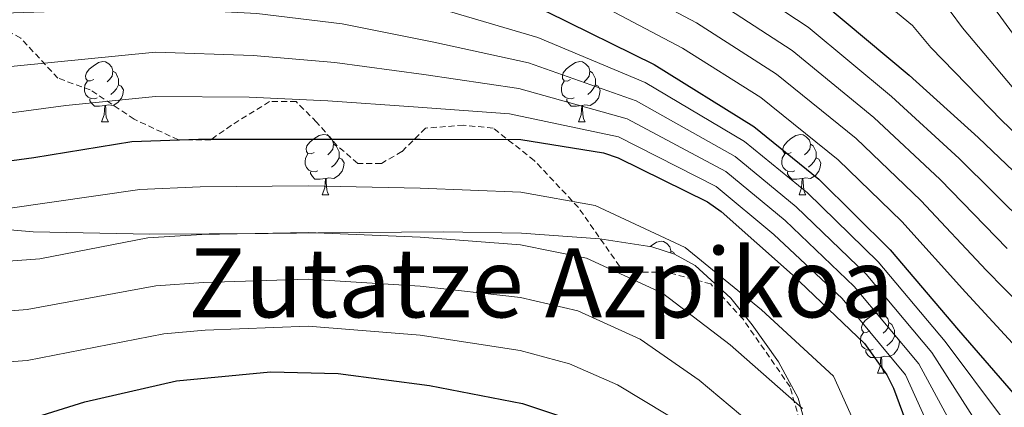
# Model space of a CAD drawing. Units: metres. Extents: x 578925 to 583415, y 4758569 to 4761591.
# Drawn here: x 581753 to 581917, y 4761030 to 4761095 of the extents above; entities that cross this region are included whole.
import ezdxf
from ezdxf.enums import TextEntityAlignment as Align

# ---------------------------------------------------------------- set-up
doc = ezdxf.new("R2010")
doc.units = ezdxf.units.M
doc.header["$MEASUREMENT"] = 0
doc.linetypes.add('TRAZOSX2', pattern=[1.5, 1, -0.5])
for name, color, linetype, lineweight in [('Level 21', 19, 'Continuous', 0), ('Level 35', 92, 'Continuous', 0), ('Level 36', 19, 'Continuous', 40), ('Level 4', 39, 'TRAZOSX2', 30), ('Level 45', 19, 'Continuous', 0), ('Level 5', 39, 'TRAZOSX2', 0)]:
    doc.layers.add(name, color=color, linetype=linetype, lineweight=lineweight)
doc.styles.add('Arial', font='ARIAL.TTF', dxfattribs={"height": 0.2})

msp = doc.modelspace()

# ---------------------------------------------------------------- linework, layer by layer
at = {"layer": 'Level 21', "color": 19, "linetype": 'TRAZOSX2', "lineweight": 0}
msp.add_polyline3d([(581885.64, 4761018, 911.96), (581881.23, 4761033.66, 909.15), (581873.41, 4761044.91, 906.99), (581868.03, 4761050.78, 906.21), (581860.69, 4761052.74, 907.96), (581855.31, 4761052.74, 909.28), (581852.86, 4761053.72, 909.36), (581846.01, 4761063.51, 905.47), (581838.68, 4761071.34, 901.79), (581831.83, 4761076.72, 897.8), (581826.93, 4761077.21, 897.31), (581820.58, 4761076.72, 898.22), (581816.66, 4761072.81, 901.32), (581813.24, 4761070.85, 902.57), (581809.32, 4761070.85, 902.61), (581805.9, 4761073.79, 900.72), (581802.48, 4761077.7, 897.81), (581799.05, 4761081.13, 895.3), (581794.65, 4761081.13, 895.45), (581788.29, 4761077.21, 898.34), (581784.87, 4761074.77, 900.09), (581779.48, 4761074.77, 900.02), (581772.15, 4761078.19, 897.44), (581764.81, 4761083.09, 893.53), (581759.43, 4761085.04, 891.83), (581753.26, 4761091.7, 887.65), (581747.88, 4761094.64, 885.78)], dxfattribs=at)
at = {"layer": 'Level 35', "color": 92, "linetype": 'Continuous', "lineweight": 0, "ltscale": 0.5}
msp.add_polyline3d([(581884.34, 4761025.18, 910.59), (581882.94, 4761030.36, 910.01), (581882.55, 4761031.79, 910.01), (581879.3, 4761037.81, 910.01), (581874.91, 4761043.98, 910.01), (581871.39, 4761048.39, 910.01), (581865.43, 4761053.85, 910.01), (581862.02, 4761055.76, 910.01), (581858.24, 4761056.95, 910.01), (581849.57, 4761058.29, 910.01), (581836.55, 4761059.24, 910.01), (581823.55, 4761059.45, 910.01), (581802.66, 4761059.27, 910.01), (581799.14, 4761059.24, 910.01), (581794.44, 4761059.2, 910.01), (581774.72, 4761059.06, 909.09), (581755.3, 4761059.44, 907.06), (581745.59, 4761060.3, 905.94), (581736.96, 4761061.82, 905.01), (581735.87, 4761062.01, 904.92), (581730.52, 4761063.53, 904.73), (581721.25, 4761067.44, 904.38), (581714.77, 4761071.19, 902.57)], dxfattribs=at)
at = {"layer": 'Level 36', "color": 92, "linetype": 'Continuous', "lineweight": 0}
for points in [[(581765.4, 4761084.83, 0.01), (581764.87, 4761084.57, 0.01), (581764.34, 4761084.62, 0.01), (581764.07, 4761084.99, 0.01), (581764.02, 4761085.42, 0.01), (581764.18, 4761085.94, 0.01), (581764.66, 4761086.53, 0.01), (581765.29, 4761087.06, 0.01), (581766.19, 4761087.65, 0.01), (581766.94, 4761087.81, 0.01), (581767.37, 4761087.75, 0.01), (581767.89, 4761087.44, 0.01), (581768.43, 4761086.85, 0.01), (581768.59, 4761086.21, 0.01), (581768.47, 4761085.36, 0.01), (581768.05, 4761084.83, 0.01), (581767.63, 4761084.41, 0.01)], [(581844.73, 4761084.83, 0.01), (581844.2, 4761084.56, 0.01), (581843.67, 4761084.62, 0.01), (581843.4, 4761084.99, 0.01), (581843.35, 4761085.42, 0.01), (581843.51, 4761085.94, 0.01), (581843.99, 4761086.53, 0.01), (581844.62, 4761087.06, 0.01), (581845.52, 4761087.64, 0.01), (581846.27, 4761087.8, 0.01), (581846.69, 4761087.75, 0.01), (581847.22, 4761087.44, 0.01), (581847.75, 4761086.85, 0.01), (581847.91, 4761086.21, 0.01), (581847.8, 4761085.36, 0.01), (581847.38, 4761084.83, 0.01), (581846.96, 4761084.4, 0.01)], [(581768.59, 4761086.21, 0.01), (581769.06, 4761085.9, 0.01), (581769.37, 4761085.26, 0.01), (581769.53, 4761084.94, 0.01), (581769.53, 4761084.36, 0.01), (581769.53, 4761083.93, 0.01), (581769.17, 4761083.24, 0.01), (581768.75, 4761082.76, 0.01), (581768.27, 4761082.34, 0.01)], [(581847.91, 4761086.21, 0.01), (581848.39, 4761085.9, 0.01), (581848.7, 4761085.26, 0.01), (581848.86, 4761084.94, 0.01), (581848.86, 4761084.36, 0.01), (581848.86, 4761083.93, 0.01), (581848.49, 4761083.24, 0.01), (581848.07, 4761082.76, 0.01), (581847.59, 4761082.34, 0.01)], [(581765.99, 4761081.75, 0.01), (581765.56, 4761081.59, 0.01), (581764.97, 4761081.65, 0.01), (581764.5, 4761081.86, 0.01), (581764.07, 4761082.29, 0.01), (581763.86, 4761082.87, 0.01), (581763.86, 4761083.29, 0.01), (581763.91, 4761083.88, 0.01), (581764.34, 4761084.57, 0.01)], [(581845.31, 4761081.75, 0.01), (581844.89, 4761081.59, 0.01), (581844.3, 4761081.65, 0.01), (581843.83, 4761081.86, 0.01), (581843.4, 4761082.28, 0.01), (581843.19, 4761082.87, 0.01), (581843.19, 4761083.29, 0.01), (581843.24, 4761083.88, 0.01), (581843.67, 4761084.56, 0.01)], [(581769.53, 4761083.93, 0.01), (581769.99, 4761083.68, 0.01), (581770.33, 4761083.07, 0.01), (581770.23, 4761082.34, 0.01), (581770.01, 4761081.7, 0.01), (581769.43, 4761080.96, 0.01), (581768.63, 4761080.48, 0.01), (581767.79, 4761080.59, 0.01), (581767.35, 4761080.46, 0.01)], [(581848.86, 4761083.93, 0.01), (581849.32, 4761083.68, 0.01), (581849.66, 4761083.06, 0.01), (581849.55, 4761082.34, 0.01), (581849.34, 4761081.7, 0.01), (581848.76, 4761080.96, 0.01), (581847.96, 4761080.48, 0.01), (581847.11, 4761080.58, 0.01), (581846.68, 4761080.46, 0.01)], [(581767.25, 4761080.46, 0.01), (581766.35, 4761080.37, 0.01), (581765.51, 4761080.37, 0.01), (581765.09, 4761080.8, 0.01), (581764.77, 4761081.28, 0.01), (581764.77, 4761081.59, 0.01)], [(581846.57, 4761080.46, 0.01), (581845.68, 4761080.37, 0.01), (581844.84, 4761080.37, 0.01), (581844.41, 4761080.8, 0.01), (581844.09, 4761081.28, 0.01), (581844.09, 4761081.59, 0.01)], [(581766.7, 4761077.77, 0.01), (581767.13, 4761078.93, 0.01), (581767.25, 4761080.46, 0.01), (581767.35, 4761080.46, 0.01), (581767.39, 4761079.87, 0.01), (581767.43, 4761079.19, 0.01), (581767.49, 4761078.57, 0.01), (581767.61, 4761078.17, 0.01), (581767.83, 4761077.77, 0.01)], [(581846.03, 4761077.77, 0.01), (581846.46, 4761078.93, 0.01), (581846.57, 4761080.46, 0.01), (581846.68, 4761080.46, 0.01), (581846.72, 4761079.87, 0.01), (581846.75, 4761079.18, 0.01), (581846.82, 4761078.57, 0.01), (581846.94, 4761078.17, 0.01), (581847.15, 4761077.77, 0.01)], [(581766.7, 4761077.77, 0.01), (581767.83, 4761077.77, 0.01)], [(581846.03, 4761077.77, 0.01), (581847.15, 4761077.77, 0.01)], [(581802.09, 4761072.69, 0.01), (581801.56, 4761072.43, 0.01), (581801.03, 4761072.48, 0.01), (581800.77, 4761072.85, 0.01), (581800.71, 4761073.28, 0.01), (581800.87, 4761073.8, 0.01), (581801.35, 4761074.39, 0.01), (581801.99, 4761074.92, 0.01), (581802.89, 4761075.51, 0.01), (581803.63, 4761075.67, 0.01), (581804.06, 4761075.61, 0.01), (581804.59, 4761075.3, 0.01), (581805.12, 4761074.71, 0.01), (581805.28, 4761074.07, 0.01), (581805.17, 4761073.22, 0.01), (581804.74, 4761072.69, 0.01), (581804.32, 4761072.27, 0.01)], [(581881.42, 4761072.69, 0.01), (581880.89, 4761072.42, 0.01), (581880.36, 4761072.48, 0.01), (581880.09, 4761072.85, 0.01), (581880.04, 4761073.27, 0.01), (581880.2, 4761073.79, 0.01), (581880.68, 4761074.39, 0.01), (581881.31, 4761074.92, 0.01), (581882.21, 4761075.5, 0.01), (581882.96, 4761075.66, 0.01), (581883.38, 4761075.61, 0.01), (581883.91, 4761075.29, 0.01), (581884.44, 4761074.71, 0.01), (581884.6, 4761074.07, 0.01), (581884.49, 4761073.22, 0.01), (581884.07, 4761072.69, 0.01), (581883.65, 4761072.26, 0.01)], [(581805.28, 4761074.07, 0.01), (581805.75, 4761073.76, 0.01), (581806.07, 4761073.12, 0.01), (581806.23, 4761072.8, 0.01), (581806.23, 4761072.22, 0.01), (581806.23, 4761071.79, 0.01), (581805.86, 4761071.1, 0.01), (581805.44, 4761070.62, 0.01), (581804.96, 4761070.2, 0.01)], [(581884.6, 4761074.07, 0.01), (581885.08, 4761073.75, 0.01), (581885.39, 4761073.11, 0.01), (581885.55, 4761072.79, 0.01), (581885.55, 4761072.21, 0.01), (581885.55, 4761071.79, 0.01), (581885.18, 4761071.1, 0.01), (581884.76, 4761070.62, 0.01), (581884.28, 4761070.2, 0.01)], [(581802.68, 4761069.61, 0.01), (581802.25, 4761069.45, 0.01), (581801.67, 4761069.51, 0.01), (581801.19, 4761069.72, 0.01), (581800.77, 4761070.15, 0.01), (581800.55, 4761070.73, 0.01), (581800.55, 4761071.15, 0.01), (581800.61, 4761071.74, 0.01), (581801.03, 4761072.43, 0.01)], [(581806.23, 4761071.79, 0.01), (581806.68, 4761071.54, 0.01), (581807.03, 4761070.93, 0.01), (581806.92, 4761070.2, 0.01), (581806.71, 4761069.56, 0.01), (581806.12, 4761068.82, 0.01), (581805.33, 4761068.34, 0.01), (581804.48, 4761068.45, 0.01), (581804.05, 4761068.32, 0.01)], [(581882, 4761069.61, 0.01), (581881.58, 4761069.45, 0.01), (581880.99, 4761069.51, 0.01), (581880.52, 4761069.72, 0.01), (581880.09, 4761070.14, 0.01), (581879.88, 4761070.73, 0.01), (581879.88, 4761071.15, 0.01), (581879.93, 4761071.73, 0.01), (581880.36, 4761072.42, 0.01)], [(581885.55, 4761071.79, 0.01), (581886.01, 4761071.54, 0.01), (581886.35, 4761070.92, 0.01), (581886.24, 4761070.2, 0.01), (581886.03, 4761069.56, 0.01), (581885.45, 4761068.82, 0.01), (581884.65, 4761068.34, 0.01), (581883.8, 4761068.44, 0.01), (581883.37, 4761068.31, 0.01)], [(581803.94, 4761068.32, 0.01), (581803.05, 4761068.23, 0.01), (581802.2, 4761068.23, 0.01), (581801.78, 4761068.66, 0.01), (581801.46, 4761069.14, 0.01), (581801.46, 4761069.45, 0.01)], [(581803.39, 4761065.63, 0.01), (581803.83, 4761066.79, 0.01), (581803.94, 4761068.32, 0.01), (581804.05, 4761068.32, 0.01), (581804.08, 4761067.73, 0.01), (581804.12, 4761067.05, 0.01), (581804.19, 4761066.43, 0.01), (581804.3, 4761066.03, 0.01), (581804.52, 4761065.63, 0.01)], [(581883.26, 4761068.31, 0.01), (581882.37, 4761068.23, 0.01), (581881.53, 4761068.23, 0.01), (581881.1, 4761068.66, 0.01), (581880.78, 4761069.13, 0.01), (581880.78, 4761069.45, 0.01)], [(581882.72, 4761065.63, 0.01), (581883.15, 4761066.79, 0.01), (581883.26, 4761068.31, 0.01), (581883.37, 4761068.31, 0.01), (581883.41, 4761067.73, 0.01), (581883.44, 4761067.04, 0.01), (581883.51, 4761066.43, 0.01), (581883.63, 4761066.03, 0.01), (581883.84, 4761065.63, 0.01)], [(581803.39, 4761065.63, 0.01), (581804.52, 4761065.63, 0.01)], [(581882.72, 4761065.63, 0.01), (581883.84, 4761065.63, 0.01)], [(581857.94, 4761057, 0.01), (581858.13, 4761057.15, 0.01), (581859.03, 4761057.74, 0.01), (581859.77, 4761057.9, 0.01), (581860.19, 4761057.84, 0.01), (581860.73, 4761057.53, 0.01), (581861.25, 4761056.94, 0.01), (581861.41, 4761056.3, 0.01), (581861.37, 4761055.97, 0.01)], [(581861.41, 4761056.3, 0.01), (581861.89, 4761055.99, 0.01), (581862, 4761055.77, 0.01)], [(581894.48, 4761042.98, 0.01), (581893.95, 4761042.72, 0.01), (581893.42, 4761042.77, 0.01), (581893.15, 4761043.14, 0.01), (581893.1, 4761043.56, 0.01), (581893.26, 4761044.08, 0.01), (581893.74, 4761044.68, 0.01), (581894.37, 4761045.21, 0.01), (581895.27, 4761045.8, 0.01), (581896.02, 4761045.96, 0.01), (581896.44, 4761045.9, 0.01), (581896.97, 4761045.58, 0.01), (581897.5, 4761045, 0.01), (581897.66, 4761044.36, 0.01), (581897.55, 4761043.51, 0.01), (581897.13, 4761042.98, 0.01), (581896.71, 4761042.56, 0.01)], [(581897.66, 4761044.36, 0.01), (581898.14, 4761044.04, 0.01), (581898.45, 4761043.4, 0.01), (581898.61, 4761043.08, 0.01), (581898.61, 4761042.5, 0.01), (581898.61, 4761042.08, 0.01), (581898.24, 4761041.39, 0.01), (581897.82, 4761040.91, 0.01), (581897.34, 4761040.49, 0.01)], [(581895.06, 4761039.9, 0.01), (581894.64, 4761039.74, 0.01), (581894.05, 4761039.8, 0.01), (581893.58, 4761040.01, 0.01), (581893.15, 4761040.44, 0.01), (581892.94, 4761041.02, 0.01), (581892.94, 4761041.44, 0.01), (581892.99, 4761042.02, 0.01), (581893.42, 4761042.72, 0.01)], [(581898.61, 4761042.08, 0.01), (581899.07, 4761041.83, 0.01), (581899.41, 4761041.22, 0.01), (581899.3, 4761040.49, 0.01), (581899.09, 4761039.85, 0.01), (581898.51, 4761039.11, 0.01), (581897.71, 4761038.63, 0.01), (581896.86, 4761038.74, 0.01), (581896.43, 4761038.6, 0.01)], [(581896.32, 4761038.6, 0.01), (581895.43, 4761038.52, 0.01), (581894.59, 4761038.52, 0.01), (581894.16, 4761038.95, 0.01), (581893.84, 4761039.42, 0.01), (581893.84, 4761039.74, 0.01)], [(581895.78, 4761035.92, 0.01), (581896.21, 4761037.08, 0.01), (581896.32, 4761038.6, 0.01), (581896.43, 4761038.6, 0.01), (581896.47, 4761038.02, 0.01), (581896.5, 4761037.34, 0.01), (581896.57, 4761036.72, 0.01), (581896.69, 4761036.32, 0.01), (581896.9, 4761035.92, 0.01)], [(581895.78, 4761035.92, 0.01), (581896.9, 4761035.92, 0.01)]]:
    msp.add_polyline3d(points, dxfattribs=at)
at = {"layer": 'Level 4', "color": 36, "linetype": 'Continuous', "lineweight": 30}
for points in [[(581748.85, 4761152.66, 850.01), (581761.07, 4761151.06, 850.01), (581763.44, 4761150.29, 850.01), (581778.35, 4761144.66, 850.01), (581793.58, 4761138.77, 850.01), (581809.39, 4761133.14, 850.01), (581826.67, 4761126.99, 850.01), (581842.03, 4761121.29, 850.01), (581858.28, 4761114.83, 850.01), (581872.62, 4761106.96, 850.01), (581886.83, 4761097.42, 850.01), (581901.04, 4761085.52, 850.01), (581912.49, 4761075.15, 850.01), (581924.27, 4761063.95, 850.01)], [(581742.64, 4761110.54, 875.01), (581759.09, 4761111.44, 875.01), (581775.79, 4761111.38, 875.01), (581793.84, 4761109.71, 875.01), (581809.13, 4761106.83, 875.01), (581825.32, 4761101.78, 875.01), (581840.81, 4761096.08, 875.01), (581858.6, 4761087.31, 875.01), (581875.18, 4761077.01, 875.01), (581886, 4761068.24, 875.01), (581897.9, 4761056.46, 875.01), (581909.23, 4761043.09, 875.01), (581919.47, 4761031.31, 875.01)], [(581748.08, 4761070.86, 900.01), (581755.44, 4761071.82, 900.01), (581771.76, 4761074.51, 900.01), (581782.83, 4761074.9, 900.01), (581801.07, 4761074.9, 900.01), (581819.69, 4761074.9, 900.01), (581836.46, 4761074.83, 900.01), (581850.22, 4761072.59, 900.01), (581852.65, 4761071.76, 900.01), (581867.5, 4761064.46, 900.01), (581869.74, 4761062.86, 900.01), (581881.64, 4761052.3, 900.01), (581893.61, 4761040.85, 900.01), (581897.32, 4761035.66, 900.01), (581898.41, 4761033.42, 900.01), (581904.43, 4761017.23, 900.01)], [(581755.07, 4761028.36, 925.01), (581763.9, 4761031.18, 925.01), (581779.19, 4761034.63, 925.01), (581794.81, 4761036.17, 925.01), (581806.07, 4761035.85, 925.01), (581821.24, 4761033.86, 925.01), (581836.73, 4761030.86, 925.01), (581845.37, 4761027.98, 925.01)]]:
    msp.add_polyline3d(points, dxfattribs=at)
at = {"layer": 'Level 5', "color": 36, "linetype": 'Continuous', "lineweight": 0}
for points in [[(581746.4, 4761169.4, 835.01), (581761.38, 4761167.97, 835.01), (581763.63, 4761167.47, 835.01), (581776.76, 4761162.98, 835.01), (581792.69, 4761157.52, 835.01), (581808.38, 4761151.58, 835.01), (581824.41, 4761145.47, 835.01), (581841.39, 4761139.74, 835.01), (581855.94, 4761134.53, 835.01), (581870.16, 4761128.66, 835.01), (581885.31, 4761121.66, 835.01), (581897.1, 4761114.72, 835.01), (581910.03, 4761104.24, 835.01), (581915.22, 4761096.61, 835.01), (581925.25, 4761082.88, 835.01)], [(581705.98, 4761149.8, 840.01), (581710.54, 4761152.24, 840.01), (581723.04, 4761158.71, 840.01), (581733.65, 4761162.86, 840.01), (581746.56, 4761163.82, 840.01), (581760.9, 4761162.38, 840.01), (581762.41, 4761162.05, 840.01), (581774.98, 4761157.75, 840.01), (581790.96, 4761152.06, 840.01), (581806.35, 4761146.28, 840.01), (581822.36, 4761140.31, 840.01), (581839.67, 4761134.31, 840.01), (581854.06, 4761129.02, 840.01), (581868.01, 4761123.06, 840.01), (581882.99, 4761115.48, 840.01), (581893.85, 4761108.8, 840.01), (581905.82, 4761099.02, 840.01), (581909.92, 4761093.39, 840.01), (581920.84, 4761080.45, 840.01)], [(581746.71, 4761158.24, 845.01), (581760.41, 4761156.79, 845.01), (581761.2, 4761156.62, 845.01), (581773.19, 4761152.51, 845.01), (581789.23, 4761146.58, 845.01), (581804.31, 4761140.98, 845.01), (581820.3, 4761135.15, 845.01), (581837.94, 4761128.88, 845.01), (581852.19, 4761123.51, 845.01), (581865.85, 4761117.46, 845.01), (581880.67, 4761109.3, 845.01), (581890.61, 4761102.89, 845.01), (581901.61, 4761093.79, 845.01), (581904.63, 4761090.16, 845.01), (581916.43, 4761078.01, 845.01), (581921.22, 4761073.45, 845.01)], [(581739.21, 4761143.01, 855.01), (581775.84, 4761138.01, 855.01), (581791.41, 4761133.16, 855.01), (581807.63, 4761128.2, 855.01), (581825.03, 4761122.38, 855.01), (581840.35, 4761116.78, 855.01), (581856.46, 4761110.25, 855.01), (581870.3, 4761102.73, 855.01), (581884.21, 4761093.52, 855.01), (581898.09, 4761082, 855.01), (581909.33, 4761071.66, 855.01), (581920.81, 4761060.31, 855.01)], [(581743.65, 4761135.09, 860.01), (581773.33, 4761131.36, 860.01), (581789.25, 4761127.55, 860.01), (581805.87, 4761123.26, 860.01), (581823.39, 4761117.76, 860.01), (581838.68, 4761112.26, 860.01), (581854.65, 4761105.68, 860.01), (581867.98, 4761098.5, 860.01), (581881.59, 4761089.62, 860.01), (581895.14, 4761078.48, 860.01), (581906.17, 4761068.16, 860.01), (581917.35, 4761056.67, 860.01)], [(581748.09, 4761127.17, 865.01), (581770.82, 4761124.71, 865.01), (581787.08, 4761121.95, 865.01), (581804.11, 4761118.32, 865.01), (581821.75, 4761113.15, 865.01), (581837, 4761107.74, 865.01), (581852.83, 4761101.1, 865.01), (581865.65, 4761094.27, 865.01), (581878.97, 4761085.71, 865.01), (581892.2, 4761074.97, 865.01), (581903, 4761064.66, 865.01), (581913.89, 4761053.04, 865.01), (581925.67, 4761041.01, 865.01)], [(581696.9, 4761095.32, 870.01), (581698.24, 4761097.31, 870.01), (581707.97, 4761109.72, 870.01), (581708.67, 4761110.11, 870.01), (581711.62, 4761111.26, 870.01), (581720.62, 4761113.24, 870.01), (581735.61, 4761116.66, 870.01), (581752.54, 4761119.25, 870.01), (581768.31, 4761118.06, 870.01), (581784.91, 4761116.34, 870.01), (581802.35, 4761113.38, 870.01), (581820.11, 4761108.53, 870.01), (581835.33, 4761103.23, 870.01), (581851.01, 4761096.53, 870.01), (581863.33, 4761090.04, 870.01), (581876.35, 4761081.81, 870.01), (581889.25, 4761071.45, 870.01), (581899.84, 4761061.17, 870.01), (581910.43, 4761049.4, 870.01), (581922.11, 4761036.69, 870.01), (581936.2, 4761024.87, 870.01)], [(581704.44, 4761087.54, 880.01), (581718.99, 4761096.26, 880.01), (581735.58, 4761102.66, 880.01), (581775.76, 4761104.03, 880.01), (581793.19, 4761102.75, 880.01), (581807.93, 4761100.44, 880.01), (581823.65, 4761096.4, 880.01), (581839.25, 4761091.83, 880.01), (581857.12, 4761084.3, 880.01), (581873.63, 4761074.51, 880.01), (581884.13, 4761065.94, 880.01), (581895.89, 4761054.44, 880.01), (581907.03, 4761041.22, 880.01), (581916.4, 4761028.64, 880.01)], [(581708.23, 4761083.94, 885.01), (581724.79, 4761089.91, 885.01), (581740.21, 4761095.53, 885.01), (581775.73, 4761096.68, 885.01), (581792.55, 4761095.78, 885.01), (581806.73, 4761094.06, 885.01), (581821.97, 4761091.02, 885.01), (581837.69, 4761087.58, 885.01), (581855.64, 4761081.29, 885.01), (581872.07, 4761072.01, 885.01), (581882.26, 4761063.63, 885.01), (581893.89, 4761052.41, 885.01), (581904.83, 4761039.36, 885.01), (581913.34, 4761025.98, 885.01)], [(581730.59, 4761083.56, 890.01), (581740.93, 4761085.9, 890.01), (581775.7, 4761089.34, 890.01), (581791.91, 4761088.82, 890.01), (581805.52, 4761087.67, 890.01), (581820.29, 4761085.65, 890.01), (581836.13, 4761083.34, 890.01), (581854.15, 4761078.28, 890.01), (581870.52, 4761069.51, 890.01), (581880.39, 4761061.33, 890.01), (581891.89, 4761050.38, 890.01), (581902.63, 4761037.5, 890.01), (581910.27, 4761023.32, 890.01)], [(581715.81, 4761076.72, 895.01), (581736.39, 4761077.21, 895.01), (581760.77, 4761080.51, 895.01), (581775.67, 4761081.99, 895.01), (581791.27, 4761081.86, 895.01), (581804.32, 4761081.28, 895.01), (581818.61, 4761080.27, 895.01), (581834.57, 4761079.09, 895.01), (581852.67, 4761075.27, 895.01), (581868.96, 4761067.01, 895.01), (581878.53, 4761059.02, 895.01), (581889.88, 4761048.36, 895.01), (581900.44, 4761035.64, 895.01), (581907.21, 4761020.65, 895.01)], [(581743.75, 4761062.31, 905.01), (581773.08, 4761066.5, 905.01), (581783.1, 4761066.94, 905.01), (581801.07, 4761067.12, 905.01), (581819.69, 4761066.73, 905.01), (581836.43, 4761066.05, 905.01), (581848.79, 4761063.82, 905.01), (581863.76, 4761056.84, 905.01), (581876.46, 4761046.46, 905.01), (581888.45, 4761035.45, 905.01), (581897.75, 4761014.75, 905.01)], [(581734.85, 4761053.16, 910.01), (581735.68, 4761053.35, 910.01), (581741.44, 4761053.86, 910.01), (581756.42, 4761054.95, 910.01), (581774.4, 4761058.48, 910.01), (581783.38, 4761058.99, 910.01), (581801.07, 4761059.33, 910.01), (581819.69, 4761058.56, 910.01), (581836.39, 4761057.28, 910.01), (581847.36, 4761055.05, 910.01), (581860.01, 4761049.22, 910.01), (581871.28, 4761040.62, 910.01), (581883.29, 4761030.06, 910.01)], [(581730.56, 4761030.18, 915.01), (581730.82, 4761035.82, 915.01), (581731.14, 4761037.42, 915.01), (581731.71, 4761039.02, 915.01), (581732.35, 4761040.23, 915.01), (581735.11, 4761044.13, 915.01), (581736.13, 4761044.58, 915.01), (581738.24, 4761045.16, 915.01), (581739.27, 4761045.29, 915.01), (581754.31, 4761046.5, 915.01), (581775.72, 4761050.47, 915.01), (581783.65, 4761051.03, 915.01), (581801.07, 4761051.55, 915.01), (581819.69, 4761050.4, 915.01), (581836.36, 4761048.5, 915.01), (581845.94, 4761046.28, 915.01), (581856.27, 4761041.6, 915.01), (581866.09, 4761034.78, 915.01), (581878.12, 4761024.67, 915.01)], [(581742.08, 4761035.05, 920.01), (581743.81, 4761035.94, 920.01), (581748.03, 4761037.48, 920.01), (581748.99, 4761037.67, 920.01), (581754.31, 4761038.05, 920.01), (581777.04, 4761042.46, 920.01), (581783.93, 4761043.08, 920.01), (581801.07, 4761043.77, 920.01), (581819.69, 4761042.23, 920.01), (581836.33, 4761039.72, 920.01), (581844.51, 4761037.51, 920.01), (581852.52, 4761033.99, 920.01), (581860.91, 4761028.93, 920.01)]]:
    msp.add_polyline3d(points, dxfattribs=at)

# ---------------------------------------------------------------- texts
at = {"layer": 'Level 45', "color": 19, "linetype": 'Continuous', "lineweight": 0, "style": 'Arial'}
msp.add_text('Zutatze Azpikoa', height=11.49996, dxfattribs=at).set_placement((581839.8058, 4761050.97, 915.01), align=Align.MIDDLE_CENTER)

doc.saveas('drawing.dxf')
